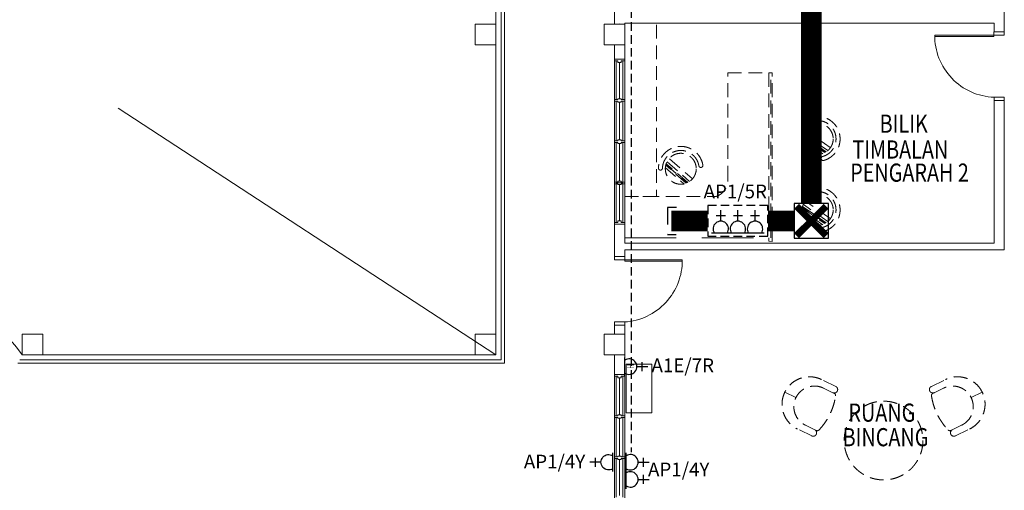
# Model space of a CAD drawing. Units: inches. Extents: x 226079 to 585046, y -181353 to 63369.
# Drawn here: x 433673 to 448003, y 7180 to 14028 of the extents above; entities that cross this region are included whole.
import ezdxf
from ezdxf.enums import TextEntityAlignment as Align

# ---------------------------------------------------------------- set-up
doc = ezdxf.new("R2010")
doc.units = ezdxf.units.IN
doc.header["$LTSCALE"] = 100
doc.header["$MEASUREMENT"] = 0
doc.linetypes.add('DASHDOT', pattern=[1, 0.5, -0.25, 0, -0.25])
doc.linetypes.add('HIDDEN', pattern=[0.375, 0.25, -0.125])
doc.layers.get('0').update_dxf_attribs({"color": 8})
for name, color, linetype in [('-E', 4, 'Continuous'), ('BDIM150', 8, 'Continuous'), ('BTXT3', 8, 'Continuous'), ('cubicle', 8, 'Continuous'), ('DOOR', 8, 'Continuous'), ('DORWIN', 8, 'Continuous'), ('Electrical Telephone & Ict Networking', 3, 'Continuous'), ('Socket Outlet', 1, 'Continuous'), ('Tel Text', 3, 'Continuous')]:
    doc.layers.add(name, color=color, linetype=linetype)
for name, color, linetype, lineweight in [('BCOLUMN', 8, 'Continuous', 35), ('BWALL', 8, 'Continuous', 25), ('dotdot', 8, 'HIDDEN', 15), ('WINDOW', 8, 'Continuous', 9)]:
    doc.layers.add(name, color=color, linetype=linetype, lineweight=lineweight)
doc.styles.add('ARIAL', font='ARIAL.TTF', dxfattribs={"width": 0.8})
doc.styles.add('ROMANS', font='ROMANS.SHX', dxfattribs={"width": 0.8})

# ---------------------------------------------------------------- blocks, each defined once
blk = doc.blocks.new('sso13a')
at = {"layer": 'Socket Outlet'}
for p, q in [((0, 273), (0, 524)), ((104, 395), (-104, 395)), ((212, 0), (-212, 0))]:
    blk.add_line(p, q, dxfattribs=at)
blk.add_arc((0, 97), 176, 326.7522, 213.2478, dxfattribs=at)
blk = doc.blocks.new('sso13a-high level')
at = {"layer": 'Socket Outlet'}
for p, q in [((0, 273), (0, 524)), ((104, 395), (-104, 395)), ((211, 0), (-211, 0))]:
    blk.add_line(p, q, dxfattribs=at)
blk.add_arc((0, 97), 176, 326.7522, 213.2478, dxfattribs=at)
at = {"layer": 'Socket Outlet', "lineweight": 13, "style": 'ROMANS', "width": 0.65}
blk.add_text('H', height=165, dxfattribs=at).set_placement((-58, 128), align=Align.MIDDLE_LEFT)
blk = doc.blocks.new('services boxes')
at = {"linetype": 'HIDDEN', "ltscale": 5}
blk.add_lwpolyline([(-438, 0), (438, 0), (438, 445), (-438, 445)], close=True, dxfattribs=at)
at = {"layer": 'Socket Outlet', "xscale": 0.6375000000116415, "yscale": 0.6375000000007276, "zscale": 0.6375}
for p in [(-248, 44), (1, 44), (250, 44)]:
    blk.add_blockref('sso13a', p, dxfattribs=at).dxf.unprotected_set("ltscale", 0)
blk = doc.blocks.new('TELEPHONE JUNCTION BOX1')
at = {"layer": 'Electrical Telephone & Ict Networking', "const_width": 100, "flags": 128}
for points in [[(-215, -214), (215, 214)], [(215, -214), (-214, 214)]]:
    blk.add_lwpolyline(points, dxfattribs=at)
at = {"layer": 'Electrical Telephone & Ict Networking'}
blk.add_lwpolyline([(-250, -251), (251, -251), (251, 251), (-250, 251)], close=True, dxfattribs=at)

msp = doc.modelspace()

# ---------------------------------------------------------------- linework, layer by layer
at = {"layer": '-E', "linetype": 'HIDDEN', "ltscale": 5}
msp.add_line((442572.75643, 33677.96356, -73.73894), (442572.75643, 7735.91996, -73.73894), dxfattribs=at)
at = {"linetype": 'Continuous', "lineweight": 9}
for p, q in [((440727.76241, 9028.2385), (440727.76241, 23106.73154)), ((440677.76241, 9078.2385), (440677.76241, 23056.73154)), ((433647.6465, 9028.2385), (440727.76241, 9028.2385)), ((433673.02309, 9078.2385), (440677.76241, 9078.2385))]:
    msp.add_line(p, q, dxfattribs=at)
at = {"layer": 'BCOLUMN', "lineweight": 9, "extrusion": (7.46299e-13, -0.054764, 0.998499)}
for p, q in [((440302.76241, 13961.68084, 0.00497), (440602.76241, 13961.68084, 0.00497)), ((440302.76241, 13662.13104, -16.42415), (440302.76241, 13961.68084, 0.00497)), ((440602.76241, 13961.68084, 0.00497), (440602.76241, 13662.13104, -16.42415)), ((442177.56769, 13961.68084, 0), (442477.56769, 13961.68084, 0)), ((442177.56769, 13662.13104, -16.42913), (442177.56769, 13961.68084, 0)), ((442477.56769, 13961.68084, 0), (442477.56769, 13662.13104, -16.42913)), ((440602.76241, 13662.13104, -16.42415), (440302.76241, 13662.13104, -16.42415)), ((442477.56769, 13662.13104, -16.42913), (442177.56769, 13662.13104, -16.42913)), ((440302.76241, 9451.96702, 24.64866), (440602.76241, 9451.96702, 24.64866)), ((440302.76241, 9152.41722, 8.21954), (440302.76241, 9451.96702, 24.64866)), ((440602.76241, 9451.96702, 24.64866), (440602.76241, 9152.41722, 8.21954)), ((442177.76241, 9451.96702, 0), (442477.76241, 9451.96702, 0)), ((442177.76241, 9152.41722, -16.42913), (442177.76241, 9451.96702, 0)), ((442477.76241, 9451.96702, 0), (442477.76241, 9152.41722, -16.42913)), ((440602.76241, 9152.41722, 8.21954), (440302.76241, 9152.41722, 8.21954)), ((442477.76241, 9152.41722, -16.42913), (442177.76241, 9152.41722, -16.42913))]:
    msp.add_line(p, q, dxfattribs=at)
at = {"layer": 'BCOLUMN', "lineweight": 9, "extrusion": (-7.46299e-13, -0.054764, 0.998499)}
for p, q in [((434010.76241, 9451.96702), (433710.76241, 9451.96702)), ((433710.76241, 9451.96702), (433710.76241, 9152.41722, -16.42913)), ((434010.76241, 9152.41722, -16.42913), (434010.76241, 9451.96702)), ((433710.76241, 9152.41722, -16.42913), (434010.76241, 9152.41722, -16.42913))]:
    msp.add_line(p, q, dxfattribs=at)
at = {"layer": 'BDIM150', "linetype": 'Continuous', "lineweight": 9}
for p, q in [((440602.76241, 9452.7883), (440602.76241, 22682.18174)), ((433710.76241, 9153.2385), (440602.76241, 9153.2385))]:
    msp.add_line(p, q, dxfattribs=at)
msp.add_arc((430002.16659, 6377.63304, 65.7165), 4632.24229, 36.81209618, 143.18790382, dxfattribs=at)
at = {"layer": 'BWALL', "linetype": 'Continuous', "lineweight": 9}
for p, q in [((442327.76303, 13961.68084, 0), (442327.76224, 18171.79104, 0)), ((448002.51698, 13852.58171, 0), (448002.51698, 14202.58171, 0)), ((442402.23579, 13977.58171), (442402.76241, 13977.58171)), ((442477.56769, 13977.58171), (447852.51698, 13977.58171, 0)), ((442477.56769, 10777.58171, 0), (442477.56769, 13977.58171, 0)), ((447852.51698, 13852.58171, 0), (447852.51698, 13977.58171, 0)), ((442327.76241, 10580.68024, 0), (442327.76241, 13662.13104, 0)), ((447852.51698, 10777.58171, 0), (447852.51698, 12852.16191, 0)), ((448002.51698, 10677.58171, 0), (448002.51698, 12852.16191, 0)), ((447852.51698, 10777.58171, 0), (442477.56769, 10777.58171)), ((442477.76241, 10580.68024, 0), (442477.76241, 10677.58171)), ((448002.51698, 10677.58171, 0), (442477.76241, 10677.58171)), ((442327.76241, 9451.96702, 0), (442327.76241, 9580.26044, 0)), ((442477.76241, 4176.72431, 0), (442477.76241, 9580.26044, 0)), ((442327.76241, 4176.72431, 0), (442327.76241, 9152.41722, 0))]:
    msp.add_line(p, q, dxfattribs=at)
at = {"layer": 'cubicle', "lineweight": 9, "ltscale": 5}
for p, q in [((442872.61527, 9017.54319), (442498.0333, 9017.54319)), ((442498.0333, 9017.54319), (442498.0333, 8305.50534)), ((442872.61527, 8305.50534), (442872.61527, 9017.54319)), ((442498.0333, 8305.50534), (442872.61527, 8305.50534))]:
    msp.add_line(p, q, dxfattribs=at)
at = {"layer": 'DOOR', "lineweight": 9, "extrusion": (4.13105e-09, -1.09893e-08, 1)}
for p, q in [((447851.63373, 13784.73631, 0), (446990.52111, 13784.73631, 0)), ((446990.67488, 13803.2396, 0), (447851.63373, 13803.2396, 0)), ((447851.63373, 13852.58171, 0), (448002.14359, 13852.58171, 0)), ((447851.63373, 13852.58171, 0), (447851.63373, 13803.2396, 0)), ((447851.63373, 13803.2396, 0), (448002.14359, 13803.2396, 0)), ((447851.63373, 13803.2396, 0), (447851.63373, 13784.73631, 0)), ((447851.63373, 13803.2396, 0), (448002.14359, 13803.2396, 0)), ((448002.14359, 13852.58171, 0), (448002.14359, 13803.2396, 0)), ((447852.5762, 12901.50402, -0.00001), (448002.41728, 12901.50402, -0.00001)), ((448002.41728, 12901.50402, -0.00001), (447852.5762, 12901.50402, -0.00001)), ((447852.5762, 12901.50402, -0.00001), (447852.5762, 12852.16191, -0.00001)), ((448002.41728, 12901.50402, -0.00001), (447852.5762, 12901.50402, -0.00001)), ((448002.41728, 12901.50402, -0.00001), (448002.41728, 12852.16191, -0.00001)), ((447852.5762, 12852.16191, 0), (448002.41728, 12852.16191, 0))]:
    msp.add_line(p, q, dxfattribs=at)
at = {"layer": 'DOOR', "lineweight": 9, "extrusion": (-4.13105e-09, -1.09893e-08, 1)}
for p, q in [((442477.76241, 10580.68024, 0), (442327.76241, 10580.68024, 0)), ((442327.76241, 10580.68024, 0), (442327.76241, 10531.33813, 0)), ((442477.76241, 10531.33813, 0), (442327.76241, 10531.33813, 0)), ((442477.76241, 10531.33813, 0), (442327.76241, 10531.33813, 0)), ((442477.76241, 10580.68024, 0), (442477.76241, 10531.33813, 0)), ((442477.76241, 10580.68024, 0), (442477.76241, 10531.33813, 0)), ((442477.76241, 10531.33813, 0), (442477.76241, 10512.83484, 0)), ((443314.60452, 10531.33813, 0), (442477.76241, 10531.33813, 0)), ((442477.76241, 10512.83484, 0), (443314.60452, 10512.83484, 0)), ((442477.76241, 9629.60254, -0.00001), (442327.76241, 9629.60254, -0.00001)), ((442327.76241, 9629.60254, -0.00001), (442477.76241, 9629.60254, -0.00001)), ((442327.76241, 9629.60254, -0.00001), (442477.76241, 9629.60254, -0.00001)), ((442327.76241, 9629.60254, -0.00001), (442327.76241, 9580.26044, -0.00001)), ((442477.76241, 9629.60254, -0.00001), (442477.76241, 9580.26044, -0.00001)), ((442477.76241, 9629.60254, -0.00001), (442477.76241, 9580.26044, -0.00001)), ((442477.76241, 9580.26044, 0), (442327.76241, 9580.26044, 0))]:
    msp.add_line(p, q, dxfattribs=at)
at = {"layer": 'DOOR', "lineweight": 9, "extrusion": (-4.13105e-09, 1.09893e-08, -1)}
msp.add_ellipse((447843.85573, 13755.84409, 0), major_axis=(-591.73673, 637.62335, 0.00001), ratio=0.9642733625, start_param=3.897623331, end_param=5.4977871425, dxfattribs=at)
at = {"layer": 'DOOR', "lineweight": 9, "extrusion": (-4.13105e-09, -1.09893e-08, 1)}
msp.add_ellipse((442461.42366, 10483.94261, 0), major_axis=(-591.73673, -637.62335, -0.00001), ratio=0.9642733625, start_param=0.7853981621, end_param=2.3561944889, dxfattribs=at)
at = {"layer": 'DORWIN', "linetype": 'HIDDEN', "lineweight": 9, "ltscale": 500}
msp.add_line((419401.57077, 22981.73154), (440602.76241, 9153.2385), dxfattribs=at)
at = {"layer": 'dotdot', "lineweight": 9, "ltscale": 8}
for p, q in [((442942.73403, 13952.58171), (442942.73403, 11452.58338)), ((443977.7463, 13252.59364), (444602.7463, 13252.59785)), ((443977.75675, 11702.59534), (443977.7463, 13252.59364)), ((444625.69212, 13252.59815), (444575.69189, 13252.59751)), ((444575.69189, 13252.59751), (444575.70885, 10802.59953)), ((444602.76247, 10852.59955), (444602.7463, 13252.59785)), ((444625.71082, 10802.40078), (444625.69212, 13252.59815)), ((445235.93434, 12582.54472), (445235.7111, 12583.80935)), ((445235.93434, 12582.54472), (445235.7111, 12583.80935)), ((445399.85505, 12098.51977), (445065.48736, 12332.54759)), ((445399.85505, 12098.51977), (445065.48736, 12332.54759)), ((445067.65526, 12343.23553), (445409.1553, 12104.21621)), ((445067.65526, 12343.23553), (445409.1553, 12104.21621)), ((445434.39641, 12123.16706), (445076.8185, 12373.44027)), ((445434.39641, 12123.16706), (445076.8185, 12373.44027)), ((445465.80535, 12168.04259), (445108.22744, 12418.3158)), ((445465.80535, 12168.04259), (445108.22744, 12418.3158)), ((445361.00396, 12076.88681), (445059.40329, 12287.98112)), ((445361.00396, 12076.88681), (445059.40329, 12287.98112)), ((445063.80791, 12321.51699), (445390.06566, 12093.16463)), ((445063.80791, 12321.51699), (445390.06566, 12093.16463)), ((443374.82028, 11648.4731), (443075.33803, 11910.95987)), ((443374.82028, 11648.4731), (443075.33803, 11910.95987)), ((443078.20768, 11921.74295), (443385.13352, 11652.73123)), ((443078.20768, 11921.74295), (443385.13352, 11652.73123)), ((443394.99763, 11657.38215), (443081.52531, 11932.13224)), ((443394.99763, 11657.38215), (443081.52531, 11932.13224)), ((443093.91956, 11961.16035), (443422.151, 11673.47518)), ((443093.91956, 11961.16035), (443422.151, 11673.47518)), ((443130.02365, 12002.35294), (443458.25509, 11714.66777)), ((443130.02365, 12002.35294), (443458.25509, 11714.66777)), ((445338.32169, 12002.54904), (445338.09845, 12003.81366)), ((445338.32169, 12002.54904), (445338.09845, 12003.81366)), ((442999.65288, 11839.12408), (443000.93428, 11839.20843)), ((442999.65288, 11839.12408), (443000.93428, 11839.20843)), ((443066.4498, 11878.8577), (443343.29832, 11636.20843)), ((443066.4498, 11878.8577), (443343.29832, 11636.20843)), ((443587.34445, 11877.81228), (443588.62586, 11877.89663)), ((443587.34445, 11877.81228), (443588.62586, 11877.89663)), ((445235.93434, 11550.19839), (445235.7111, 11551.46302)), ((445235.93434, 11550.19839), (445235.7111, 11551.46302)), ((442477.7584, 11452.58338), (443799.25843, 11452.59363)), ((442942.73403, 11452.58338), (442477.84057, 11452.58338)), ((445434.39641, 11090.82073), (445076.8185, 11341.09393)), ((445434.39641, 11090.82073), (445076.8185, 11341.09393)), ((445465.80535, 11135.69626), (445108.22744, 11385.96947)), ((445465.80535, 11135.69626), (445108.22744, 11385.96947)), ((445361.00396, 11044.54048), (445059.40329, 11255.63479)), ((445361.00396, 11044.54048), (445059.40329, 11255.63479)), ((445063.80791, 11289.17066), (445390.06566, 11060.8183)), ((445063.80791, 11289.17066), (445390.06566, 11060.8183)), ((445399.85505, 11066.17344), (445065.48736, 11300.20126)), ((445399.85505, 11066.17344), (445065.48736, 11300.20126)), ((445067.65526, 11310.8892), (445409.1553, 11071.86988)), ((445067.65526, 11310.8892), (445409.1553, 11071.86988)), ((445338.32169, 10970.20271), (445338.09845, 10971.46733)), ((445338.32169, 10970.20271), (445338.09845, 10971.46733)), ((444575.70885, 10802.59953), (444625.71082, 10802.40078)), ((445549.52403, 8690.67437, 0), (445342.73589, 8791.36532, 0)), ((446940.51722, 8690.67437, 0), (447147.30536, 8791.36532, 0)), ((444807.98965, 8606.84845, 0), (444969.82385, 8528.04684, 0)), ((445527.89198, 8589.98267, 0), (445370.88353, 8666.43449, 0)), ((446962.14926, 8589.98267, 0), (447119.15772, 8666.43449, 0)), ((447682.0516, 8606.84845, 0), (447520.2174, 8528.04684, 0)), ((445199.29466, 7971.41126, 0), (444992.50652, 8072.10221, 0)), ((445108.2115, 8126.98716, 0), (445265.21996, 8050.53534, 0)), ((447381.82975, 8126.98716, 0), (447224.82129, 8050.53534, 0)), ((447290.74658, 7971.41127, 0), (447497.53473, 8072.10221, 0))]:
    msp.add_line(p, q, dxfattribs=at)
at = {"layer": 'dotdot', "lineweight": 9, "ltscale": 30}
msp.add_line((442477.76244, 10852.58338), (444602.76247, 10852.59955), dxfattribs=at)
at = {"layer": 'dotdot', "lineweight": 9, "ltscale": 8}
for centre, radius in [((445287.01639, 12293.17919), 225), ((445287.01639, 12293.17919), 225), ((443294.13937, 11858.51035), 225), ((443294.13937, 11858.51035), 225), ((445287.01639, 11260.83286), 225), ((445287.01639, 11260.83286), 225), ((446245.02062, 7903.93895, 0), 572.84349)]:
    msp.add_circle(centre, radius, dxfattribs=at)
for centre, radius, start, end in [((445264.26976, 12588.85085), 29, 94.399862179, 190.011350177), ((445264.26976, 12588.85085), 29, 94.399862179, 190.011350177), ((445287.01639, 12293.17919), 325.54536, 285.623423175, 94.399274184), ((445287.01639, 12293.17919), 325.54536, 285.623423175, 94.399274184), ((445264.49301, 12587.58622), 29, 190.011350177, 274.374431174), ((445264.49301, 12587.58622), 29, 190.011350177, 274.374431174), ((445287.01639, 12293.17919), 266.26721, 285.647805182, 94.374891171), ((445287.01639, 12293.17919), 266.26721, 285.647805182, 94.374891171), ((443294.13937, 11858.51035), 325.54536, 9.378466882, 178.154317891), ((443294.13937, 11858.51035), 325.54536, 9.378466882, 178.154317891), ((443294.13937, 11858.51035), 266.26721, 9.402849897, 178.129935882), ((443294.13937, 11858.51035), 266.26721, 9.402849897, 178.129935882), ((445366.65711, 12008.85516), 29, 105.648268171, 190.011350177), ((445366.65711, 12008.85516), 29, 105.648268171, 190.011350177), ((443585.43947, 11906.74989), 29, 189.403309885, 273.766390888), ((443585.43947, 11906.74989), 29, 189.403309885, 273.766390888), ((443586.72087, 11906.83424), 29, 273.766390888, 9.377878887), ((443586.72087, 11906.83424), 29, 273.766390888, 9.377878887), ((445366.88036, 12007.59054), 29, 190.011350177, 285.622831169), ((445366.88036, 12007.59054), 29, 190.011350177, 285.622831169), ((442997.74789, 11868.06168), 29, 178.154909896, 273.766390888), ((442997.74789, 11868.06168), 29, 178.154909896, 273.766390888), ((442999.0293, 11868.14604), 29, 273.766390888, 358.12947289), ((442999.0293, 11868.14604), 29, 273.766390888, 358.12947289), ((443731.60093, 11689.62402), 246.49735, 285.930764724, 3.016443695), ((445264.26976, 11556.50452), 29, 94.399862179, 190.011350177), ((445264.26976, 11556.50452), 29, 94.399862179, 190.011350177), ((445264.49301, 11555.23989), 29, 190.011350177, 274.374431174), ((445264.49301, 11555.23989), 29, 190.011350177, 274.374431174), ((445287.01639, 11260.83286), 325.54536, 285.623423175, 94.399274184), ((445287.01639, 11260.83286), 325.54536, 285.623423175, 94.399274184), ((445287.01639, 11260.83286), 266.26721, 285.647805182, 94.374891171), ((445287.01639, 11260.83286), 266.26721, 285.647805182, 94.374891171), ((445366.65711, 10976.50883), 29, 105.648268171, 190.011350177), ((445366.65711, 10976.50883), 29, 105.648268171, 190.011350177), ((445366.88036, 10975.24421), 29, 190.011350177, 285.622831169), ((445366.88036, 10975.24421), 29, 190.011350177, 285.622831169), ((445167.6212, 8431.73376, 0), 399.99997, 64.037246018, 154.037248017), ((447322.42004, 8431.73376, 0), 399.99997, 25.962751983, 115.962753986), ((445167.6212, 8431.73376, 0), 399.99997, 154.037248017, 244.037251018), ((445239.54751, 8396.71082, 0), 299.99997, 64.037246018, 244.037251018), ((445527.6347, 8645.72043, 0), 50, 244.037251018, 334.037250016), ((445527.6347, 8645.72043, 0), 50, 334.037250016, 64.037246018), ((446962.40655, 8645.72043, 0), 50, 115.962753986, 205.962749987), ((446962.40655, 8645.72043, 0), 50, 205.962749987, 295.962748989), ((447250.49373, 8396.71083, 0), 299.99997, 295.962748989, 115.962753986), ((447322.42004, 8431.73376, 0), 399.99997, 295.962748989, 25.962751983), ((444632.66927, 8692.21685, 0), 924.99987, 316.714579018, 351.359921017), ((445512.56945, 8558.51491, 0), 35, 351.359621016, 64.037246018), ((446977.4718, 8558.51491, 0), 35, 115.962753986, 188.640378984), ((447857.37198, 8692.21686, 0), 924.99987, 188.640078986, 223.285420983), ((445221.184, 8016.36521, 0), 50, 334.037250016, 64.037246018), ((445280.54249, 8082.0031, 0), 35, 244.037251018, 316.714880016), ((447209.49876, 8082.0031, 0), 35, 223.285119988, 295.962748989), ((447268.85725, 8016.36521, 0), 50, 115.962753986, 205.962749987), ((445221.184, 8016.36521, 0), 50, 244.037251018, 334.037250016), ((447268.85725, 8016.36521, 0), 50, 205.962749987, 295.962748989)]:
    msp.add_arc(centre, radius, start, end, dxfattribs=at)
at = {"layer": 'Electrical Telephone & Ict Networking', "linetype": 'DASHDOT', "ltscale": 5}
for p, q in [((443230.46057, 11295.80923, -73.73894), (443102.2986, 11295.80923, -73.73894)), ((443102.2986, 11295.80923, -73.73894), (443102.2986, 10903.96447, -73.73894)), ((443102.2986, 10903.96447, -73.73894), (443227.89728, 10903.96447, -73.73894))]:
    msp.add_line(p, q, dxfattribs=at)
at = {"layer": 'Electrical Telephone & Ict Networking', "linetype": 'DASHDOT', "ltscale": 5, "const_width": 300, "elevation": -73.73894}
msp.add_lwpolyline([(443686.4178, 11099.88685), (443154.99258, 11099.88685)], dxfattribs=at)
at = {"layer": 'Tel Text', "linetype": 'DASHDOT', "ltscale": 5, "const_width": 300}
for points, elevation in [([(445193.99352, 11350.63168), (445193.99352, 16597.82951)], -8.20959), ([(444562.55652, 11099.88685), (444943.66552, 11099.88685)], -73.73894)]:
    msp.add_lwpolyline(points, dxfattribs=dict(at, elevation=elevation))
at = {"layer": 'WINDOW', "lineweight": 9}
for p, q in [((442327.56769, 13453.22178, 0), (442477.56769, 13453.22178, 0)), ((442327.56769, 13428.22178, 0), (442327.56769, 13453.22178, 0)), ((442327.56769, 13428.22178, 0), (442377.56769, 13428.22178, 0)), ((442352.56769, 13428.22178, 0), (442352.56769, 12865.717, 0)), ((442377.56769, 13403.22178, 0), (442377.56769, 13428.22178, 0)), ((442377.56769, 13403.22178, 0), (442427.56769, 13403.22178, 0)), ((442402.56769, 12878.217, 0), (442402.56769, 13403.22178, 0)), ((442427.56769, 13428.22178, 0), (442477.56769, 13428.22178, 0)), ((442427.56769, 13403.22178, 0), (442427.56769, 13428.22178, 0)), ((442452.56769, 12865.717, 0), (442452.56769, 13428.22178, 0)), ((442477.56769, 13453.22178, 0), (442477.56769, 13428.22178, 0)), ((442327.56769, 12865.717, 0), (442377.56769, 12865.717, 0)), ((442327.56769, 12865.717, 0), (442327.56769, 12840.717, 0)), ((442327.56769, 12840.717, 0), (442377.56769, 12840.717, 0)), ((442352.56769, 12840.717, 0), (442352.56769, 12265.71223, 0)), ((442377.56769, 12878.217, 0), (442377.56769, 12865.717, 0)), ((442377.56769, 12878.217, 0), (442427.56769, 12878.217, 0)), ((442377.56769, 12828.217, 0), (442377.56769, 12840.717, 0)), ((442377.56769, 12828.217, 0), (442427.56769, 12828.217, 0)), ((442402.56769, 12278.21223, 0), (442402.56769, 12828.217, 0)), ((442427.56769, 12878.217, 0), (442427.56769, 12865.717, 0)), ((442427.56769, 12865.717, 0), (442477.56769, 12865.717, 0)), ((442427.56769, 12840.717, 0), (442477.56769, 12840.717, 0)), ((442427.56769, 12828.217, 0), (442427.56769, 12840.717, 0)), ((442452.56769, 12265.71223, 0), (442452.56769, 12840.717, 0)), ((442477.56769, 12840.717, 0), (442477.56769, 12865.717, 0)), ((442327.56769, 12265.71223, 0), (442377.56769, 12265.71223, 0)), ((442327.56769, 12265.71223, 0), (442327.56769, 12240.71223, 0)), ((442327.56769, 12240.71223, 0), (442377.56769, 12240.71223, 0)), ((442352.56769, 12240.71223, 0), (442352.56769, 11665.70746, 0)), ((442377.56769, 12278.21223, 0), (442377.56769, 12265.71223, 0)), ((442377.56769, 12278.21223, 0), (442427.56769, 12278.21223, 0)), ((442377.56769, 12228.21223, 0), (442377.56769, 12240.71223, 0)), ((442377.56769, 12228.21223, 0), (442427.56769, 12228.21223, 0)), ((442402.56769, 11678.20746, 0), (442402.56769, 12228.21223, 0)), ((442427.56769, 12278.21223, 0), (442427.56769, 12265.71223, 0)), ((442427.56769, 12265.71223, 0), (442477.56769, 12265.71223, 0)), ((442427.56769, 12240.71223, 0), (442477.56769, 12240.71223, 0)), ((442427.56769, 12228.21223, 0), (442427.56769, 12240.71223, 0)), ((442452.56769, 11665.70746, 0), (442452.56769, 12240.71223, 0)), ((442477.56769, 12240.71223, 0), (442477.56769, 12265.71223, 0)), ((442327.56769, 11665.70746, 0), (442377.56769, 11665.70746, 0)), ((442327.56769, 11665.70746, 0), (442327.56769, 11640.70746, 0)), ((442327.56769, 11640.70746, 0), (442377.56769, 11640.70746, 0)), ((442352.56769, 11653.20746, 0), (442452.56769, 11653.20746, 0)), ((442352.56769, 11640.70746, 0), (442352.56769, 11078.20268, 0)), ((442377.56769, 11678.20746, 0), (442377.56769, 11665.70746, 0)), ((442377.56769, 11678.20746, 0), (442427.56769, 11678.20746, 0)), ((442377.56769, 11628.20746, 0), (442377.56769, 11640.70746, 0)), ((442377.56769, 11628.20746, 0), (442427.56769, 11628.20746, 0)), ((442402.56769, 11103.20268, 0), (442402.56769, 11628.20746, 0)), ((442427.56769, 11678.20746, 0), (442427.56769, 11665.70746, 0)), ((442427.56769, 11665.70746, 0), (442477.56769, 11665.70746, 0)), ((442427.56769, 11640.70746, 0), (442477.56769, 11640.70746, 0)), ((442427.56769, 11628.20746, 0), (442427.56769, 11640.70746, 0)), ((442452.56769, 11078.20268, 0), (442452.56769, 11640.70746, 0)), ((442477.56769, 11640.70746, 0), (442477.56769, 11665.70746, 0)), ((442327.56769, 11078.20268, 0), (442377.56769, 11078.20268, 0)), ((442327.56769, 11078.20268, 0), (442327.56769, 11053.20268, 0)), ((442327.56769, 11053.20268, 0), (442477.56769, 11053.20268, 0)), ((442377.56769, 11103.20268, 0), (442427.56769, 11103.20268, 0)), ((442377.56769, 11103.20268, 0), (442377.56769, 11078.20268, 0)), ((442427.56769, 11103.20268, 0), (442427.56769, 11078.20268, 0)), ((442427.56769, 11078.20268, 0), (442477.56769, 11078.20268, 0)), ((442477.56769, 11053.20268, 0), (442477.56769, 11078.20268, 0)), ((442477.76241, 8865.10112, 0), (442327.76241, 8865.10112, 0)), ((442327.76241, 8865.10112, 0), (442327.76241, 8840.10112, 0)), ((442377.76241, 8840.10112, 0), (442327.76241, 8840.10112, 0)), ((442352.76241, 8840.10112, 0), (442352.76241, 8265.09634, 0)), ((442377.76241, 8815.10112, 0), (442377.76241, 8840.10112, 0)), ((442427.76241, 8815.10112, 0), (442377.76241, 8815.10112, 0)), ((442402.76241, 8815.10112, 0), (442402.76241, 8277.59634, 0)), ((442477.76241, 8840.10112, 0), (442427.76241, 8840.10112, 0)), ((442427.76241, 8815.10112, 0), (442427.76241, 8840.10112, 0)), ((442452.76241, 8265.09634, 0), (442452.76241, 8840.10112, 0)), ((442477.76241, 8840.10112, 0), (442477.76241, 8865.10112, 0)), ((442377.76241, 8265.09634, 0), (442327.76241, 8265.09634, 0)), ((442327.76241, 8265.09634, 0), (442327.76241, 8240.09634, 0)), ((442377.76241, 8240.09634, 0), (442327.76241, 8240.09634, 0)), ((442352.76241, 8240.09634, 0), (442352.76241, 7665.09157, 0)), ((442377.76241, 8277.59634, 0), (442377.76241, 8265.09634, 0)), ((442427.76241, 8277.59634, 0), (442377.76241, 8277.59634, 0)), ((442377.76241, 8227.59634, 0), (442377.76241, 8240.09634, 0)), ((442427.76241, 8227.59634, 0), (442377.76241, 8227.59634, 0)), ((442402.76241, 8227.59634, 0), (442402.76241, 7677.59157, 0)), ((442427.76241, 8277.59634, 0), (442427.76241, 8265.09634, 0)), ((442477.76241, 8265.09634, 0), (442427.76241, 8265.09634, 0)), ((442477.76241, 8240.09634, 0), (442427.76241, 8240.09634, 0)), ((442427.76241, 8227.59634, 0), (442427.76241, 8240.09634, 0)), ((442452.76241, 7665.09157, 0), (442452.76241, 8240.09634, 0)), ((442477.76241, 8240.09634, 0), (442477.76241, 8265.09634, 0)), ((442377.76241, 7665.09157, 0), (442327.76241, 7665.09157, 0)), ((442327.76241, 7665.09157, 0), (442327.76241, 7640.09157, 0)), ((442377.76241, 7640.09157, 0), (442327.76241, 7640.09157, 0)), ((442352.76241, 7640.09157, 0), (442352.76241, 7077.58679, 0)), ((442377.76241, 7677.59157, 0), (442377.76241, 7665.09157, 0)), ((442427.76241, 7677.59157, 0), (442377.76241, 7677.59157, 0)), ((442377.76241, 7627.59157, 0), (442377.76241, 7640.09157, 0)), ((442427.76241, 7627.59157, 0), (442377.76241, 7627.59157, 0)), ((442402.76241, 7627.59157, 0), (442402.76241, 7102.58679, 0)), ((442427.76241, 7677.59157, 0), (442427.76241, 7665.09157, 0)), ((442477.76241, 7665.09157, 0), (442427.76241, 7665.09157, 0)), ((442477.76241, 7640.09157, 0), (442427.76241, 7640.09157, 0)), ((442427.76241, 7627.59157, 0), (442427.76241, 7640.09157, 0)), ((442452.76241, 7077.58679, 0), (442452.76241, 7640.09157, 0)), ((442477.76241, 7640.09157, 0), (442477.76241, 7665.09157, 0))]:
    msp.add_line(p, q, dxfattribs=at)

# ---------------------------------------------------------------- block references
msp.add_blockref('services boxes', (444124.48716, 10877.40039, -73.73894))
at = {"layer": 'Socket Outlet'}
for name, p, xscale, yscale, zscale, rotation in [('sso13a-high level', (442480.39782, 8979.26073, -73.73894), 0.6401250000344589, 0.6401249999762513, 0.6401249999999976, 270), ('sso13a', (442306.32862, 7587.47188, -73.73894), -0.6375000000116415, 0.6375000000116415, 0.6375000000000028, 90), ('sso13a', (442499.19621, 7587.47188, -73.73894), 0.6375000000116415, 0.6375000000116415, 0.6375000000000028, 270), ('sso13a', (442499.19621, 7338.22789, -73.73894), 0.6375000000116415, 0.6375000000116415, 0.6375000000000028, 270)]:
    msp.add_blockref(name, p, dxfattribs=dict(at, xscale=xscale, yscale=yscale, zscale=zscale, rotation=rotation)).dxf.unprotected_set("ltscale", 0)
at = {"layer": 'Tel Text', "color": 1, "linetype": 'Continuous'}
msp.add_blockref('TELEPHONE JUNCTION BOX1', (445193.99352, 11099.88685, -8.20959), dxfattribs=at)

# ---------------------------------------------------------------- texts
at = {"layer": 'BTXT3', "lineweight": 9, "style": 'ARIAL', "width": 0.8}
for s, p in [('BILIK', (446188.19356, 12382.48572)), ('TIMBALAN', (445791.20473, 12006.84967)), ('PENGARAH 2', (445759.64994, 11670.37315)), ('RUANG', (445734.3449, 8177.60082, 0)), ('BINCANG', (445649.86096, 7820.66681, 0))]:
    msp.add_text(s, height=264.044118, dxfattribs=at).set_placement(p)
at = {"layer": 'Electrical Telephone & Ict Networking', "color": 40, "linetype": 'DASHDOT', "ltscale": 5, "style": 'ARIAL'}
msp.add_text('A1E/7R', height=200, dxfattribs=at).set_placement((442868.04212, 8898.43514, -65.52438))
at = {"layer": 'Tel Text', "style": 'ARIAL'}
for s, p in [('AP1/5R', (443626.1702, 11428.20138, -65.52438)), ('AP1/4Y', (442817.49997, 7383.37247, -65.52438))]:
    msp.add_text(s, height=200, dxfattribs=at).set_placement(p)
at = {"layer": 'Tel Text', "color": 2, "style": 'ARIAL'}
msp.add_text('AP1/4Y', height=200, dxfattribs=at).set_placement((441010.49997, 7497.37247, -65.52438))

doc.saveas('drawing.dxf')
